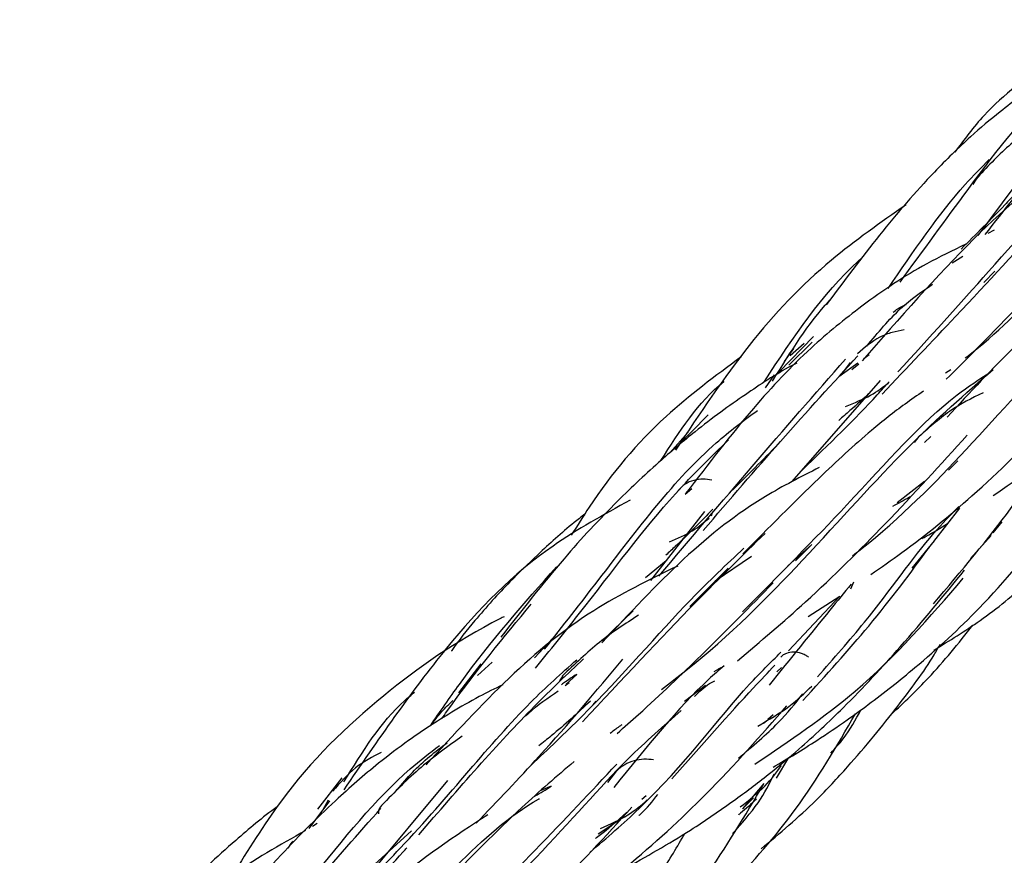
# Model space of a CAD drawing. Units: millimetres. Extents: x 8 to 438, y 8 to 308.
# Drawn here: x 343 to 348, y 77 to 81 of the extents above; entities that cross this region are included whole.
import ezdxf

# ---------------------------------------------------------------- set-up
doc = ezdxf.new("R2010")
doc.units = ezdxf.units.MM
doc.header["$LTSCALE"] = 1.5

msp = doc.modelspace()

# ---------------------------------------------------------------- linework, layer by layer
at = {"color": 7, "linetype": 'Continuous', "lineweight": 25}
for p, q in [((348.1347, 80.0458), (348.3926, 80.3942)), ((348.1254, 80.3419), (348.1064, 80.3107)), ((348.218, 80.0734), (348.1842, 80.0565)), ((347.998, 79.9034), (348.0544, 79.9376)), ((348.2206, 79.8591), (348.1629, 79.7994)), ((347.0955, 79.3341), (347.2761, 79.5182)), ((347.2689, 79.4896), (347.1464, 79.3691)), ((347.2273, 79.4813), (347.154, 79.4172)), ((347.1703, 79.4563), (347.1216, 79.389)), ((347.4669, 79.3831), (347.4141, 79.3127)), ((347.5068, 79.3795), (347.4141, 79.3127)), ((347.5661, 79.4222), (347.5384, 79.4022)), ((347.5123, 79.3743), (347.4748, 79.345)), ((347.9641, 79.3288), (347.9915, 79.3464)), ((347.0709, 79.3188), (347.0224, 79.2517)), ((347.1635, 78.7622), (347.625, 79.2893)), ((346.7257, 79.1094), (346.5507, 78.9319)), ((346.5265, 78.9116), (346.6214, 79.0195)), ((347.8246, 78.9977), (347.8007, 78.9665)), ((347.8868, 78.9966), (347.8534, 78.9659)), ((347.9784, 78.8212), (348.0284, 78.8705)), ((347.854, 78.7632), (347.7107, 78.651)), ((346.6056, 78.6969), (346.6403, 78.7265)), ((346.4264, 78.2469), (346.7078, 78.6057)), ((348.0363, 78.6239), (347.9006, 78.45)), ((346.7441, 78.5841), (346.7462, 78.5954)), ((348.2126, 78.4943), (348.2583, 78.5526)), ((347.9043, 78.4532), (347.7883, 78.3105)), ((348.2015, 78.4802), (348.0935, 78.3603)), ((347.2663, 78.4337), (347.1407, 78.3227)), ((347.1822, 78.3496), (347.2663, 78.4337)), ((346.3991, 78.2622), (346.5077, 78.3506)), ((346.9521, 78.3707), (346.7631, 78.2435)), ((346.83, 78.3104), (346.6307, 78.111)), ((347.4691, 78.2033), (347.4863, 78.2399)), ((347.1447, 77.8803), (347.4122, 78.1648)), ((347.2469, 78.0591), (347.4122, 78.1648)), ((346.1732, 77.932), (346.335, 78.0883)), ((345.9388, 77.9706), (345.8201, 77.8426)), ((345.5413, 77.8122), (345.4246, 77.6599)), ((345.5989, 77.8207), (345.5239, 77.7517)), ((346.7574, 77.7725), (346.7938, 77.7932)), ((346.8011, 77.7949), (346.7775, 77.784)), ((347.0832, 77.7708), (347.108, 77.7927)), ((345.9686, 77.75), (345.9513, 77.723)), ((346.0404, 77.7571), (345.9858, 77.7055)), ((345.9812, 77.6987), (346.0015, 77.7141)), ((346.6024, 77.618), (346.7122, 77.7008)), ((346.1261, 77.5976), (346.1417, 77.6175)), ((347.0544, 77.5317), (347.0143, 77.5015)), ((347.0645, 77.5465), (347.0366, 77.5215)), ((347.083, 77.2154), (347.1459, 77.3232)), ((346.248, 77.2535), (346.2004, 77.1937)), ((344.6912, 77.0544), (344.8175, 77.2179)), ((344.7592, 76.4715), (345.3683, 77.2035)), ((345.9074, 77.1745), (345.8543, 77.1506)), ((347.0157, 77.1883), (346.9045, 77.0563)), ((346.4021, 77.123), (346.3801, 77.1044)), ((344.6454, 76.9535), (344.7532, 77.0978)), ((344.7437, 77.1017), (344.7148, 77.0465)), ((346.9045, 77.0563), (346.963, 77.113)), ((344.6869, 76.9786), (344.6628, 76.964)), ((346.2713, 77.0025), (346.1532, 76.9238)), ((345.1785, 76.9411), (344.9287, 76.7136))]:
    msp.add_line(p, q, dxfattribs=at)
for points, knots in [([(348.1703, 80.0496), (348.3692, 80.3037), (348.6971, 80.7224), (348.9933, 81.044), (349.1097, 81.1704)], [0, 0, 0, 0, 0.606908, 1, 1, 1, 1]), ([(348.7593, 81.0363), (348.7121, 81.009), (348.6106, 80.9503), (348.4785, 80.8609), (348.3549, 80.7731), (348.2307, 80.678), (348.0784, 80.5495), (347.8653, 80.3399), (347.6182, 80.0539), (347.4339, 79.8069), (347.3418, 79.6834)], [0, 0, 0, 0, 0.084476, 0.181683, 0.252939, 0.322753, 0.427392, 0.56282, 0.781349, 1, 1, 1, 1]), ([(348.5108, 80.9616), (348.3882, 80.871), (348.1976, 80.7303), (348.0607, 80.5454), (348.0119, 80.4794)], [0, 0, 0, 0, 0.643396, 1, 1, 1, 1]), ([(347.7264, 79.8014), (347.8459, 79.965), (348.1265, 80.3492), (348.3894, 80.6999), (348.5788, 80.8368), (348.5843, 80.8407)], [0, 0, 0, 0, 0.418839, 0.983337, 1, 1, 1, 1]), ([(349.0076, 80.6336), (348.8895, 80.5819), (348.5595, 80.4375), (348.1015, 80.0425), (347.7243, 79.6139), (347.5284, 79.3913)], [0, 0, 0, 0, 0.211336, 0.590527, 1, 1, 1, 1]), ([(348.4757, 80.6473), (348.4138, 80.6051), (348.289, 80.5199), (348.1776, 80.3989), (348.1215, 80.3379)], [0, 0, 0, 0, 0.496355, 1, 1, 1, 1]), ([(347.6641, 79.7681), (347.7962, 79.9626), (347.9677, 80.2147), (348.1492, 80.3988), (348.1908, 80.4409)], [0, 0, 0, 0, 0.77102, 1, 1, 1, 1]), ([(347.7157, 79.3339), (347.877, 79.5112), (348.235, 79.9046), (348.5542, 80.2764), (348.759, 80.4112), (348.7788, 80.4242)], [0, 0, 0, 0, 0.425651, 0.944522, 1, 1, 1, 1]), ([(348.3316, 80.2669), (348.3119, 80.2461), (348.2213, 80.1501), (348.1224, 80.0518), (348.045, 79.9747)], [0, 0, 0, 0, 0.216763, 1, 1, 1, 1]), ([(347.7576, 80.2056), (347.6246, 80.1124), (347.3207, 79.8992), (346.9337, 79.4942), (346.6817, 79.1155), (346.556, 78.9265)], [0, 0, 0, 0, 0.28041, 0.640952, 1, 1, 1, 1]), ([(347.6328, 79.2184), (347.764, 79.3562), (348.0844, 79.6926), (348.342, 79.9732), (348.4942, 80.1388)], [0, 0, 0, 0, 0.409419, 1, 1, 1, 1]), ([(348.0693, 79.9993), (348.0006, 79.9666), (347.8085, 79.8751), (347.5478, 79.6981), (347.2402, 79.4491), (346.94, 79.1307), (346.7266, 78.8531), (346.6097, 78.701)], [0, 0, 0, 0, 0.121905, 0.341064, 0.520144, 0.737177, 1, 1, 1, 1]), ([(348.2115, 78.6891), (348.3436, 78.7791), (348.5882, 78.9459), (348.8584, 79.166), (349.0655, 79.3453), (349.2558, 79.5215), (349.488, 79.7629), (349.6382, 79.9395), (349.7223, 80.0384)], [0, 0, 0, 0, 0.2150502, 0.398612, 0.4819515, 0.6079778, 0.7806067, 1, 1, 1, 1]), ([(347.0195, 79.2844), (347.1706, 79.5138), (347.3281, 79.753), (347.5236, 79.9249), (347.5315, 79.9318)], [0, 0, 0, 0, 0.959602, 1, 1, 1, 1]), ([(347.9675, 79.2964), (347.9676, 79.2964), (348.0665, 79.3916), (348.2771, 79.61), (348.4767, 79.814), (348.5886, 79.9283)], [0, 0, 0, 0, 0.000165, 0.439689, 1, 1, 1, 1]), ([(348.0669, 79.4066), (348.0899, 79.4247), (348.2646, 79.5623), (348.4059, 79.7128), (348.5285, 79.8435)], [0, 0, 0, 0, 0.131678, 1, 1, 1, 1]), ([(347.5527, 79.4686), (347.6114, 79.5387), (347.7236, 79.6729), (347.8395, 79.7528), (347.8949, 79.791)], [0, 0, 0, 0, 0.522861, 1, 1, 1, 1]), ([(347.0618, 79.2862), (347.1562, 79.4382), (347.2537, 79.5952), (347.3617, 79.7104), (347.3652, 79.714)], [0, 0, 0, 0, 0.968121, 1, 1, 1, 1]), ([(347.6905, 79.6449), (347.7066, 79.6574), (347.7269, 79.673), (347.7526, 79.6836), (347.7578, 79.6858)], [0, 0, 0, 0, 0.794306, 1, 1, 1, 1]), ([(347.4794, 78.3756), (347.4932, 78.3863), (347.7216, 78.5643), (348.1075, 78.9581), (348.4905, 79.3962), (348.6966, 79.5953), (348.7573, 79.654)], [0, 0, 0, 0, 0.023992, 0.398688, 0.822886, 1, 1, 1, 1]), ([(348.5021, 79.6266), (348.4432, 79.5743), (348.2758, 79.4255), (348.0915, 79.2272), (347.972, 79.0987)], [0, 0, 0, 0, 0.3516, 1, 1, 1, 1]), ([(347.7478, 79.5528), (347.7272, 79.549), (347.6857, 79.5413), (347.5972, 79.5091), (347.5416, 79.4608), (347.5045, 79.4285)], [0, 0, 0, 0, 0.2467483, 0.4965984, 1, 1, 1, 1]), ([(347.5734, 78.2771), (347.6278, 78.315), (347.8142, 78.4448), (348.1378, 78.7089), (348.5365, 79.1033), (348.7743, 79.3849), (348.9038, 79.5383)], [0, 0, 0, 0, 0.099574, 0.341044, 0.64121, 1, 1, 1, 1]), ([(347.9027, 77.8832), (347.9843, 77.9331), (348.1595, 78.0401), (348.4023, 78.2408), (348.6664, 78.4897), (348.9515, 78.81), (349.2132, 79.1591), (349.3356, 79.3907), (349.3866, 79.487)], [0, 0, 0, 0, 0.125001, 0.268127, 0.411236, 0.599898, 0.833428, 1, 1, 1, 1]), ([(347.1878, 79.3796), (347.1784, 79.3748), (347.0829, 79.3251), (346.954, 79.2393), (346.7878, 79.1232), (346.6412, 79.0105), (346.4613, 78.8591), (346.2335, 78.6453), (345.9549, 78.3473), (345.7542, 78.0907), (345.6446, 77.9506)], [0, 0, 0, 0, 0.015064, 0.154052, 0.231555, 0.315564, 0.428812, 0.580756, 0.771157, 1, 1, 1, 1]), ([(346.8981, 79.4125), (346.7626, 79.3119), (346.4552, 79.0837), (346.1907, 78.7668), (346.0434, 78.532), (346.0125, 78.4828)], [0, 0, 0, 0, 0.383923, 0.870973, 1, 1, 1, 1]), ([(346.4687, 78.2694), (346.634, 78.4644), (346.9797, 78.8722), (347.2837, 79.2196), (347.4424, 79.4009)], [0, 0, 0, 0, 0.478191, 1, 1, 1, 1]), ([(346.7, 78.507), (346.8374, 78.6669), (347.1284, 79.0054), (347.3761, 79.2754), (347.5068, 79.4178)], [0, 0, 0, 0, 0.472169, 1, 1, 1, 1]), ([(346.4822, 77.6788), (346.5251, 77.7113), (346.8068, 77.9247), (347.251, 78.3772), (347.7574, 78.949), (348.0668, 79.2199), (348.2117, 79.3468)], [0, 0, 0, 0, 0.05518, 0.362364, 0.701348, 1, 1, 1, 1]), ([(346.9049, 78.0824), (347.093, 78.2718), (347.5159, 78.6978), (347.8912, 79.1336), (348.1394, 79.2957), (348.1971, 79.3334)], [0, 0, 0, 0, 0.38071, 0.85588, 1, 1, 1, 1]), ([(346.4796, 78.8719), (346.5766, 79.0236), (346.6739, 79.1756), (346.8083, 79.2851), (346.8085, 79.2853)], [0, 0, 0, 0, 0.99817, 1, 1, 1, 1]), ([(347.2157, 78.8218), (347.3543, 78.9556), (347.5185, 79.1141), (347.6493, 79.2602), (347.6698, 79.2831)], [0, 0, 0, 0, 0.843404, 1, 1, 1, 1]), ([(347.4418, 79.1541), (347.4884, 79.1728), (347.5823, 79.2105), (347.6381, 79.2551), (347.6662, 79.2775)], [0, 0, 0, 0, 0.497031, 1, 1, 1, 1]), ([(347.8496, 79.2332), (347.8171, 79.2113), (347.7248, 79.1491), (347.542, 79.003), (347.2716, 78.7531), (347.0412, 78.5204), (346.9075, 78.3854)], [0, 0, 0, 0, 0.100755, 0.286398, 0.585805, 1, 1, 1, 1]), ([(347.57, 79.2265), (347.5353, 79.1949), (347.4819, 79.1462), (347.4263, 79.0982), (347.4068, 79.0813)], [0, 0, 0, 0, 0.64803, 1, 1, 1, 1]), ([(348.1596, 79.2256), (348.1008, 79.1966), (347.9829, 79.1386), (347.872, 79.0377), (347.8165, 78.9872)], [0, 0, 0, 0, 0.499504, 1, 1, 1, 1]), ([(345.8731, 77.8887), (345.9677, 78.0092), (346.2879, 78.4169), (346.6101, 78.8548), (346.9099, 79.0789), (346.9825, 79.1332)], [0, 0, 0, 0, 0.241323, 0.816404, 1, 1, 1, 1]), ([(347.0654, 77.2729), (347.1415, 77.3185), (347.2724, 77.3968), (347.4366, 77.5091), (347.608, 77.6333), (347.8476, 77.8225), (348.1843, 78.1317), (348.551, 78.5773), (348.7459, 78.9055), (348.8542, 79.0879)], [0, 0, 0, 0, 0.095753, 0.1648533, 0.2144454, 0.3270691, 0.495597, 0.7196592, 1, 1, 1, 1]), ([(345.8252, 77.7888), (345.9007, 77.8821), (346.1655, 78.2094), (346.4787, 78.6363), (346.739, 78.8896), (346.8314, 78.9795)], [0, 0, 0, 0, 0.204701, 0.71784, 1, 1, 1, 1]), ([(346.8785, 77.8275), (346.9989, 77.9292), (347.2735, 78.161), (347.6838, 78.5713), (347.9384, 78.8513), (348.0767, 79.0035)], [0, 0, 0, 0, 0.2629, 0.599615, 1, 1, 1, 1]), ([(347.0892, 78.9559), (347.0504, 78.9162), (346.9731, 78.8373), (346.8874, 78.753), (346.8449, 78.7112)], [0, 0, 0, 0, 0.503292, 1, 1, 1, 1]), ([(347.9005, 78.124), (348.0457, 78.296), (348.276, 78.5689), (348.4209, 78.7918), (348.4744, 78.8742)], [0, 0, 0, 0, 0.630245, 1, 1, 1, 1]), ([(347.3047, 78.8353), (347.2101, 78.7872), (346.9603, 78.6602), (346.6001, 78.3795), (346.3149, 78.0743), (346.1724, 77.9217)], [0, 0, 0, 0, 0.233399, 0.616658, 1, 1, 1, 1]), ([(346.7452, 78.7693), (346.73, 78.772), (346.6992, 78.7774), (346.6501, 78.7705), (346.6042, 78.7506), (346.5808, 78.7275), (346.5691, 78.7159)], [0, 0, 0, 0, 0.243583, 0.493408, 0.745941, 1, 1, 1, 1]), ([(346.3196, 78.665), (346.1812, 78.5893), (345.8118, 78.3872), (345.3419, 77.9073), (345.002, 77.4121), (344.8256, 77.1552)], [0, 0, 0, 0, 0.223662, 0.5972247, 1, 1, 1, 1]), ([(347.7797, 78.683), (347.7783, 78.6821), (347.7483, 78.6642), (347.7173, 78.6482), (347.6877, 78.633)], [0, 0, 0, 0, 0.047111, 1, 1, 1, 1]), ([(346.7505, 78.6178), (346.687, 78.553), (346.6085, 78.473), (346.5217, 78.3936), (346.5052, 78.3785)], [0, 0, 0, 0, 0.809406, 1, 1, 1, 1]), ([(347.2958, 77.7436), (347.3803, 77.8394), (347.6195, 78.1105), (347.832, 78.4247), (347.9893, 78.587), (348.0327, 78.6319)], [0, 0, 0, 0, 0.283311, 0.80195, 1, 1, 1, 1]), ([(346.0829, 78.5928), (346.064, 78.5779), (345.9774, 78.5096), (345.8489, 78.3927), (345.7074, 78.2564), (345.5989, 78.1413), (345.4966, 78.0221), (345.4254, 77.9351), (345.3874, 77.8797), (345.3868, 77.8788)], [0, 0, 0, 0, 0.069918, 0.320827, 0.524159, 0.659638, 0.798258, 0.996813, 1, 1, 1, 1]), ([(346.5244, 78.4474), (346.5669, 78.4661), (346.6533, 78.5043), (346.7044, 78.5492), (346.7304, 78.572)], [0, 0, 0, 0, 0.491792, 1, 1, 1, 1]), ([(347.8408, 78.4658), (347.848, 78.4695), (347.8934, 78.493), (347.937, 78.5205), (347.9737, 78.5437)], [0, 0, 0, 0, 0.158925, 1, 1, 1, 1]), ([(346.0704, 77.5098), (346.2744, 77.7278), (346.6221, 78.0991), (346.9056, 78.3773), (347.0228, 78.4922)], [0, 0, 0, 0, 0.586817, 1, 1, 1, 1]), ([(345.8023, 77.2831), (345.8917, 77.3673), (346.2088, 77.666), (346.5617, 78.0855), (346.8218, 78.3298), (346.9128, 78.4153)], [0, 0, 0, 0, 0.203343, 0.721239, 1, 1, 1, 1]), ([(347.2199, 77.6207), (347.3398, 77.7527), (347.5999, 78.0388), (347.7817, 78.2871), (347.8797, 78.4209)], [0, 0, 0, 0, 0.461125, 1, 1, 1, 1]), ([(346.5671, 78.3218), (346.4175, 78.2489), (346.099, 78.0936), (345.6896, 77.7584), (345.3999, 77.4432), (345.2553, 77.2859)], [0, 0, 0, 0, 0.307185, 0.654193, 1, 1, 1, 1]), ([(345.2774, 77.4891), (345.3279, 77.5622), (345.5484, 77.8819), (345.767, 78.1282), (345.9355, 78.3182)], [0, 0, 0, 0, 0.228717, 1, 1, 1, 1]), ([(346.2823, 76.7393), (346.4012, 76.8061), (346.6, 76.9177), (346.8488, 77.0893), (347.0369, 77.2302), (347.2302, 77.3912), (347.4657, 77.6131), (347.7644, 77.9347), (347.9555, 78.1684), (348.0634, 78.3004)], [0, 0, 0, 0, 0.157937, 0.263965, 0.354275, 0.43793, 0.569009, 0.756569, 1, 1, 1, 1]), ([(346.9691, 77.2886), (347.1508, 77.4113), (347.5743, 77.6973), (347.8812, 78.0548), (348.0565, 78.2589)], [0, 0, 0, 0, 0.429038, 1, 1, 1, 1]), ([(346.2513, 77.4493), (346.2888, 77.4823), (346.4445, 77.6191), (346.7269, 77.889), (346.9435, 78.1098), (347.0654, 78.2341)], [0, 0, 0, 0, 0.121877, 0.505919, 1, 1, 1, 1]), ([(347.4717, 78.227), (347.4354, 78.1828), (347.3081, 78.0282), (347.1538, 77.8371), (347.0436, 77.7006)], [0, 0, 0, 0, 0.285452, 1, 1, 1, 1]), ([(345.3371, 77.5264), (345.3459, 77.5387), (345.5117, 77.7708), (345.6614, 77.9519), (345.8033, 78.1235)], [0, 0, 0, 0, 0.053019, 1, 1, 1, 1]), ([(345.6614, 78.0578), (345.6551, 78.0546), (345.41, 77.9299), (345.008, 77.6479), (344.5581, 77.2154), (344.3274, 76.842), (344.2467, 76.7113)], [0, 0, 0, 0, 0.0097398, 0.3808657, 0.7832435, 1, 1, 1, 1]), ([(346.3623, 78.0651), (346.294, 78.0208), (346.1572, 77.9319), (346.0294, 77.8096), (345.9653, 77.7482)], [0, 0, 0, 0, 0.498664, 1, 1, 1, 1]), ([(347.6806, 77.5485), (347.7465, 77.6104), (347.8981, 77.7525), (348.0312, 77.9195), (348.1064, 78.0139)], [0, 0, 0, 0, 0.435157, 1, 1, 1, 1]), ([(347.0021, 76.847), (347.0995, 76.9289), (347.2573, 77.0616), (347.4474, 77.2673), (347.5898, 77.4316), (347.7421, 77.6257), (347.8633, 77.7859), (347.9257, 77.8958), (347.9361, 77.9141)], [0, 0, 0, 0, 0.268625, 0.435036, 0.58057, 0.720901, 0.953623, 1, 1, 1, 1]), ([(345.2165, 76.9203), (345.4242, 77.16), (345.7292, 77.5119), (345.992, 77.7591), (346.0758, 77.8379)], [0, 0, 0, 0, 0.681314, 1, 1, 1, 1]), ([(345.5162, 76.9809), (345.6279, 77.0976), (345.9093, 77.3914), (346.1415, 77.6694), (346.2815, 77.837)], [0, 0, 0, 0, 0.397134, 1, 1, 1, 1]), ([(346.1099, 76.8293), (346.1972, 76.9045), (346.5456, 77.2041), (346.8361, 77.6063), (347.0512, 77.8189), (347.1053, 77.8724)], [0, 0, 0, 0, 0.200382, 0.798927, 1, 1, 1, 1]), ([(347.2497, 77.8464), (347.2439, 77.8503), (347.2321, 77.8581), (347.2058, 77.8687), (347.1717, 77.8746), (347.1395, 77.8696), (347.1173, 77.859), (347.1087, 77.8507), (347.1045, 77.8465)], [0, 0, 0, 0, 0.12525, 0.250956, 0.503559, 0.753772, 0.877079, 1, 1, 1, 1]), ([(344.8368, 76.5647), (344.9332, 76.66), (345.3035, 77.0256), (345.6709, 77.505), (345.961, 77.7622), (346.0413, 77.8335)], [0, 0, 0, 0, 0.202965, 0.77933, 1, 1, 1, 1]), ([(346.8089, 77.8018), (346.7822, 77.7788), (346.6011, 77.6223), (346.4031, 77.3771), (346.2343, 77.1679)], [0, 0, 0, 0, 0.1470152, 1, 1, 1, 1]), ([(346.5362, 77.2116), (346.6876, 77.3826), (346.8871, 77.6078), (347.0375, 77.7666), (347.0738, 77.8048)], [0, 0, 0, 0, 0.759004, 1, 1, 1, 1]), ([(346.0404, 77.7571), (346.0214, 77.7445), (345.9953, 77.7272), (345.9681, 77.7081), (345.9607, 77.7029)], [0, 0, 0, 0, 0.726964, 1, 1, 1, 1]), ([(345.6545, 77.7026), (345.6134, 77.6824), (345.5223, 77.6377), (345.3964, 77.5641), (345.2735, 77.4879), (345.1456, 77.4007), (344.9806, 77.275), (344.7528, 77.0755), (344.4501, 76.7735), (344.2201, 76.5017), (344.091, 76.3491)], [0, 0, 0, 0, 0.0682126, 0.1510822, 0.221071, 0.2866158, 0.3850358, 0.5325284, 0.7375846, 1, 1, 1, 1]), ([(346.6544, 77.6416), (346.6797, 77.6663), (346.7128, 77.6987), (346.7513, 77.719), (346.7605, 77.7239)], [0, 0, 0, 0, 0.762581, 1, 1, 1, 1]), ([(346.9843, 77.4869), (347.042, 77.5208), (347.158, 77.5888), (347.2301, 77.6603), (347.2664, 77.6963)], [0, 0, 0, 0, 0.49778, 1, 1, 1, 1]), ([(344.827, 77.1967), (344.9233, 77.3529), (345.0332, 77.5311), (345.1771, 77.6491), (345.1949, 77.6636)], [0, 0, 0, 0, 0.876575, 1, 1, 1, 1]), ([(345.7737, 77.5393), (345.778, 77.5434), (345.8335, 77.5967), (345.8909, 77.635), (345.9438, 77.6704)], [0, 0, 0, 0, 0.077254, 1, 1, 1, 1]), ([(346.8837, 77.3202), (346.9572, 77.3819), (347.0897, 77.493), (347.1795, 77.6049), (347.2194, 77.6548)], [0, 0, 0, 0, 0.554686, 1, 1, 1, 1]), ([(345.2797, 77.4905), (345.2986, 77.5154), (345.3355, 77.5642), (345.3754, 77.6023), (345.3948, 77.621)], [0, 0, 0, 0, 0.511238, 1, 1, 1, 1]), ([(345.4991, 76.2093), (345.5381, 76.231), (345.6824, 76.3112), (345.9537, 76.4866), (346.3312, 76.7687), (346.7528, 77.1564), (347.0014, 77.4394), (347.1366, 77.5932)], [0, 0, 0, 0, 0.059014, 0.2179, 0.427786, 0.688934, 1, 1, 1, 1]), ([(346.1118, 77.617), (346.0455, 77.5561), (345.9597, 77.4771), (345.8647, 77.4015), (345.843, 77.3843)], [0, 0, 0, 0, 0.7719879, 1, 1, 1, 1]), ([(345.4917, 76.466), (345.6069, 76.5787), (345.9234, 76.8882), (346.2563, 77.2826), (346.4937, 77.4884), (346.586, 77.5684)], [0, 0, 0, 0, 0.259139, 0.711826, 1, 1, 1, 1]), ([(346.2862, 76.1952), (346.306, 76.2085), (346.3926, 76.2668), (346.578, 76.4158), (346.8731, 76.6785), (347.2147, 77.0689), (347.3963, 77.3826), (347.4941, 77.5515)], [0, 0, 0, 0, 0.038505, 0.168123, 0.381236, 0.666889, 1, 1, 1, 1]), ([(347.3654, 77.3468), (347.3881, 77.3712), (347.4528, 77.4409), (347.4953, 77.5206), (347.5229, 77.5724)], [0, 0, 0, 0, 0.349825, 1, 1, 1, 1]), ([(346.2757, 77.4939), (346.2711, 77.4908), (346.2506, 77.4773), (346.2308, 77.4615), (346.2155, 77.4492)], [0, 0, 0, 0, 0.222937, 1, 1, 1, 1]), ([(345.4436, 77.4346), (345.3713, 77.3833), (345.2262, 77.2804), (345.0911, 77.143), (345.0233, 77.074)], [0, 0, 0, 0, 0.4983085, 1, 1, 1, 1]), ([(344.1601, 76.0881), (344.3259, 76.2878), (344.6862, 76.7216), (345.0372, 77.166), (345.2744, 77.3469), (345.3257, 77.386)], [0, 0, 0, 0, 0.400425, 0.870221, 1, 1, 1, 1]), ([(345.104, 77.1548), (345.1304, 77.1862), (345.2154, 77.2873), (345.3035, 77.3538), (345.3642, 77.3996)], [0, 0, 0, 0, 0.3105242, 1, 1, 1, 1]), ([(345.0215, 77.3502), (344.9753, 77.3264), (344.8813, 77.2781), (344.8065, 77.1917), (344.7684, 77.1477)], [0, 0, 0, 0, 0.491256, 1, 1, 1, 1]), ([(346.0265, 77.3021), (345.9367, 77.2253), (345.7197, 77.0397), (345.4857, 76.8009), (345.3485, 76.6609)], [0, 0, 0, 0, 0.413573, 1, 1, 1, 1]), ([(345.3732, 76.3787), (345.529, 76.5373), (345.8627, 76.8769), (346.115, 77.1455), (346.2494, 77.2887)], [0, 0, 0, 0, 0.467121, 1, 1, 1, 1]), ([(346.4404, 77.3112), (346.4243, 77.313), (346.392, 77.3164), (346.3399, 77.3073), (346.2895, 77.2888), (346.2626, 77.2654), (346.2492, 77.2538)], [0, 0, 0, 0, 0.251226, 0.502826, 0.752738, 1, 1, 1, 1]), ([(346.8926, 77.0657), (346.9389, 77.1019), (347.0325, 77.1752), (347.0828, 77.2463), (347.1082, 77.2822)], [0, 0, 0, 0, 0.495039, 1, 1, 1, 1]), ([(346.8532, 76.9267), (346.9013, 76.9804), (346.9943, 77.0843), (347.0458, 77.1877), (347.0707, 77.2377)], [0, 0, 0, 0, 0.516096, 1, 1, 1, 1]), ([(345.5086, 75.5755), (345.5191, 75.5814), (345.6258, 75.6415), (345.8161, 75.7795), (346.1043, 76.0048), (346.4129, 76.3083), (346.7394, 76.7197), (346.9179, 77.0198), (347.015, 77.1831)], [0, 0, 0, 0, 0.015601, 0.15825, 0.300698, 0.488413, 0.721741, 1, 1, 1, 1]), ([(345.8194, 77.1213), (345.8209, 77.1221), (345.8506, 77.1376), (345.8795, 77.1559), (345.9069, 77.1734)], [0, 0, 0, 0, 0.051296, 1, 1, 1, 1]), ([(346.3649, 77.0218), (346.3663, 77.0229), (346.4094, 77.0597), (346.437, 77.0959), (346.4638, 77.1309)], [0, 0, 0, 0, 0.031651, 1, 1, 1, 1]), ([(344.4796, 77.067), (344.4794, 77.0669), (344.4011, 77.011), (344.2818, 76.9089), (344.1294, 76.7741), (344.0176, 76.6649), (343.9087, 76.5505), (343.7809, 76.4003), (343.6688, 76.259), (343.6043, 76.162), (343.5879, 76.1373)], [0, 0, 0, 0, 0.00052, 0.213905, 0.366668, 0.474165, 0.57918, 0.736777, 0.933003, 1, 1, 1, 1]), ([(344.6339, 75.9524), (344.7491, 76.073), (345.0376, 76.3749), (345.4166, 76.7699), (345.6895, 77.0225), (345.8446, 77.1079), (345.8462, 77.1087)], [0, 0, 0, 0, 0.2488846, 0.6233354, 0.9962988, 1, 1, 1, 1]), ([(345.0224, 77.0726), (345.0156, 77.0634), (345.0062, 77.0509), (345.0064, 77.0338), (345.0064, 77.0292)], [0, 0, 0, 0, 0.732496, 1, 1, 1, 1]), ([(346.165, 76.9541), (346.2158, 76.9767), (346.3178, 77.0223), (346.378, 77.0754), (346.4082, 77.1021)], [0, 0, 0, 0, 0.497909, 1, 1, 1, 1]), ([(346.9783, 77.1068), (346.9508, 77.0812), (346.9198, 77.0524), (346.8872, 77.0266), (346.8835, 77.0237)], [0, 0, 0, 0, 0.8876308, 1, 1, 1, 1]), ([(344.2601, 76.1724), (344.3958, 76.3351), (344.6677, 76.6613), (344.9022, 76.9259), (345.0196, 77.0585)], [0, 0, 0, 0, 0.498849, 1, 1, 1, 1]), ([(345.5764, 77.0246), (345.4062, 76.9135), (345.0512, 76.6816), (344.6943, 76.2873), (344.5085, 76.0821)], [0, 0, 0, 0, 0.479445, 1, 1, 1, 1]), ([(345.1712, 75.995), (345.2544, 76.0546), (345.5211, 76.2458), (345.9218, 76.6191), (346.1905, 76.9132), (346.3282, 77.0639)], [0, 0, 0, 0, 0.180916, 0.580381, 1, 1, 1, 1]), ([(346.3015, 77.0379), (346.2515, 76.9924), (346.2003, 76.9458), (346.1403, 76.9019), (346.1387, 76.9008)], [0, 0, 0, 0, 0.973993, 1, 1, 1, 1]), ([(344.6271, 76.9424), (344.4916, 76.8666), (344.135, 76.6672), (343.6679, 76.1857), (343.3177, 75.6889), (343.136, 75.4312)], [0, 0, 0, 0, 0.2278937, 0.5993671, 1, 1, 1, 1]), ([(346.2829, 76.4675), (346.3519, 76.5528), (346.482, 76.7139), (346.5654, 76.8596), (346.6046, 76.9281)], [0, 0, 0, 0, 0.5300303, 1, 1, 1, 1]), ([(344.5351, 76.8503), (344.5375, 76.8543), (344.5465, 76.8689), (344.5558, 76.8799), (344.5625, 76.8879)], [0, 0, 0, 0, 0.273171, 1, 1, 1, 1]), ([(344.7773, 76.4813), (344.9059, 76.6003), (345.0426, 76.7267), (345.1488, 76.8451), (345.155, 76.8521)], [0, 0, 0, 0, 0.941081, 1, 1, 1, 1])]:
    msp.add_open_spline(points, degree=3, knots=knots, dxfattribs=at)

doc.saveas('drawing.dxf')
